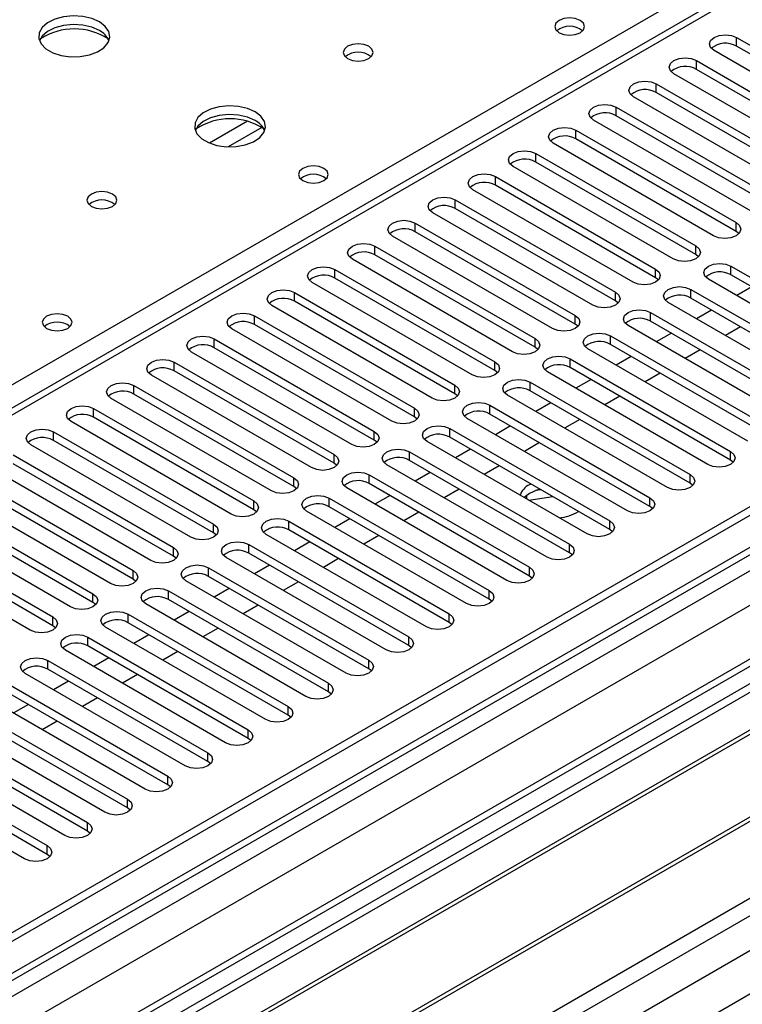
# Model space of a CAD drawing. Units: millimetres. Extents: x 3 to 7353, y 8 to 10403.
# Drawn here: x 4258 to 4360, y 2238 to 2376 of the extents above; entities that cross this region are included whole.
import ezdxf

# ---------------------------------------------------------------- set-up
doc = ezdxf.new("R2010")
doc.units = ezdxf.units.MM
doc.header["$LTSCALE"] = 35

msp = doc.modelspace()

# ---------------------------------------------------------------- linework, layer by layer
at = {"color": 7, "linetype": 'Continuous', "lineweight": 25}
for p, q in [((4946.654, 2645.57), (3269.397, 1677.31)), ((4947.715, 2644.958), (3270.457, 1676.698)), ((3270.234, 1671.063), (4946.033, 2638.481)), ((4968.933, 2636.994), (3270.548, 1656.537)), ((4786.585, 2627.043), (4072.677, 2214.912)), ((5009.799, 2613.403), (3368.074, 1665.655)), ((4359.402, 2373.706), (4381.941, 2360.694)), ((4378.759, 2358.857), (4356.22, 2371.869)), ((4381.941, 2359.469), (4359.402, 2372.481)), ((4353.745, 2370.44), (4376.284, 2357.428)), ((4376.284, 2356.204), (4353.745, 2369.215)), ((4373.102, 2355.591), (4350.563, 2368.603)), ((4348.088, 2367.174), (4370.627, 2354.163)), ((4367.445, 2352.326), (4344.906, 2365.337)), ((4370.627, 2352.938), (4348.088, 2365.949)), ((4342.431, 2363.909), (4364.97, 2350.897)), ((4364.97, 2349.672), (4342.431, 2362.684)), ((4361.788, 2349.06), (4339.249, 2362.072)), ((4336.774, 2360.643), (4359.313, 2347.632)), ((4359.313, 2346.407), (4336.774, 2359.418)), ((4356.131, 2345.795), (4333.592, 2358.806)), ((4331.117, 2357.377), (4353.657, 2344.366)), ((4350.475, 2342.529), (4327.935, 2355.54)), ((4353.657, 2343.141), (4331.117, 2356.153)), ((4325.461, 2354.112), (4348, 2341.1)), ((4483.322, 2353.193), (4247.502, 2217.057)), ((4348, 2339.875), (4325.461, 2352.887)), ((4483.322, 2351.968), (4248.563, 2216.445)), ((4344.818, 2339.263), (4322.279, 2352.275)), ((4319.804, 2350.846), (4342.343, 2337.835)), ((4487.913, 2349.318), (4253.154, 2213.795)), ((4488.43, 2349.019), (4253.671, 2213.496)), ((4339.161, 2335.998), (4316.622, 2349.009)), ((4342.343, 2336.61), (4319.804, 2349.621)), ((4314.147, 2347.58), (4336.686, 2334.569)), ((4333.504, 2332.732), (4310.965, 2345.744)), ((4336.686, 2333.344), (4314.147, 2346.356)), ((4359.707, 2346.101), (4359.313, 2346.407)), ((4308.49, 2344.315), (4331.029, 2331.303)), ((4498.526, 2343.191), (4263.767, 2207.667)), ((4499.044, 2342.892), (4264.285, 2207.369)), ((4331.029, 2330.079), (4308.49, 2343.09)), ((4354.05, 2342.835), (4353.657, 2343.141)), ((4327.847, 2329.466), (4305.308, 2342.478)), ((4358.606, 2341.508), (4381.145, 2328.497)), ((4302.833, 2341.049), (4325.372, 2328.038)), ((4381.145, 2327.272), (4358.606, 2340.284)), ((4322.19, 2326.201), (4299.651, 2339.212)), ((4325.372, 2326.813), (4302.833, 2339.824)), ((4348.393, 2339.569), (4348, 2339.875)), ((4377.963, 2326.66), (4355.424, 2339.672)), ((4361.529, 2338.596), (4359.408, 2337.372)), ((4273.665, 2201.953), (4509.485, 2338.09)), ((4297.176, 2337.784), (4319.715, 2324.772)), ((4352.949, 2338.243), (4375.488, 2325.231)), ((4316.533, 2322.935), (4293.994, 2335.947)), ((4319.715, 2323.547), (4297.176, 2336.559)), ((4342.736, 2336.304), (4342.343, 2336.61)), ((4372.306, 2323.394), (4349.767, 2336.406)), ((4375.488, 2324.006), (4352.949, 2337.018)), ((4291.52, 2334.518), (4314.059, 2321.506)), ((4347.293, 2334.977), (4369.832, 2321.966)), ((4355.872, 2335.331), (4353.751, 2334.106)), ((4314.059, 2320.282), (4291.52, 2333.293)), ((4337.079, 2333.038), (4336.686, 2333.344)), ((4366.65, 2320.129), (4344.111, 2333.14)), ((4369.832, 2320.741), (4347.293, 2333.752)), ((4310.877, 2319.67), (4288.338, 2332.681)), ((4341.636, 2331.712), (4364.175, 2318.7)), ((4350.215, 2332.065), (4348.094, 2330.841)), ((4359.938, 2332.984), (4357.817, 2331.759)), ((4285.863, 2331.252), (4308.402, 2318.241)), ((4364.175, 2317.475), (4341.636, 2330.487)), ((4305.22, 2316.404), (4282.681, 2329.415)), ((4308.402, 2317.016), (4285.863, 2330.027)), ((4331.422, 2329.772), (4331.029, 2330.079)), ((4360.993, 2316.863), (4338.454, 2329.875)), ((4354.281, 2329.718), (4352.16, 2328.494)), ((4280.206, 2327.987), (4302.745, 2314.975)), ((4335.979, 2328.446), (4358.518, 2315.434)), ((4344.558, 2328.799), (4342.437, 2327.575)), ((4299.563, 2313.138), (4277.024, 2326.15)), ((4302.745, 2313.75), (4280.206, 2326.762)), ((4325.765, 2326.507), (4325.372, 2326.813)), ((4355.336, 2313.597), (4332.797, 2326.609)), ((4358.518, 2314.21), (4335.979, 2327.221)), ((4348.624, 2326.452), (4346.503, 2325.228)), ((4274.549, 2324.721), (4297.088, 2311.71)), ((4330.322, 2325.18), (4352.861, 2312.169)), ((4338.902, 2325.534), (4336.78, 2324.309)), ((4297.088, 2310.485), (4274.549, 2323.496)), ((4320.109, 2323.241), (4319.715, 2323.547)), ((4349.679, 2310.332), (4327.14, 2323.343)), ((4352.861, 2310.944), (4330.322, 2323.955)), ((4293.906, 2309.873), (4271.367, 2322.884)), ((4333.245, 2322.268), (4331.124, 2321.044)), ((4342.967, 2323.187), (4340.846, 2321.962)), ((4268.892, 2321.455), (4291.431, 2308.444)), ((4324.665, 2321.915), (4347.204, 2308.903)), ((4347.204, 2307.678), (4324.665, 2320.69)), ((4288.249, 2306.607), (4265.71, 2319.618)), ((4291.431, 2307.219), (4268.892, 2320.231)), ((4314.452, 2319.976), (4314.059, 2320.282)), ((4344.022, 2307.066), (4321.483, 2320.078)), ((4337.31, 2319.921), (4335.189, 2318.697)), ((4263.235, 2318.19), (4285.774, 2305.178)), ((4319.008, 2318.649), (4341.547, 2305.638)), ((4327.588, 2319.003), (4325.467, 2317.778)), ((4285.774, 2303.953), (4263.235, 2316.965)), ((4308.795, 2316.71), (4308.402, 2317.016)), ((4338.365, 2303.801), (4315.826, 2316.812)), ((4341.547, 2304.413), (4319.008, 2317.424)), ((4331.654, 2316.656), (4329.532, 2315.431)), ((4282.592, 2303.341), (4260.053, 2316.353)), ((4313.351, 2315.383), (4335.89, 2302.372)), ((4321.931, 2315.737), (4319.81, 2314.512)), ((4257.578, 2314.924), (4280.117, 2301.913)), ((4280.117, 2300.688), (4257.578, 2313.699)), ((4303.138, 2313.444), (4302.745, 2313.75)), ((4335.89, 2301.147), (4313.351, 2314.159)), ((4358.911, 2313.904), (4358.518, 2314.21)), ((4276.935, 2300.076), (4254.396, 2313.087)), ((4332.708, 2300.535), (4310.169, 2313.546)), ((4316.274, 2312.471), (4314.153, 2311.247)), ((4325.997, 2313.39), (4323.876, 2312.165)), ((4251.922, 2311.659), (4274.461, 2298.647)), ((4307.695, 2312.118), (4330.234, 2299.106)), ((4330.234, 2297.881), (4307.695, 2310.893)), ((4330.421, 2310.836), (4330.234, 2310.733)), ((4353.254, 2310.638), (4352.861, 2310.944)), ((4271.279, 2296.81), (4248.74, 2309.822)), ((4274.461, 2297.422), (4251.922, 2310.434)), ((4297.481, 2310.179), (4297.088, 2310.485)), ((4327.052, 2297.269), (4304.513, 2310.281)), ((4320.34, 2310.124), (4318.219, 2308.9)), ((4330.234, 2309.508), (4329.473, 2308.934)), ((4331.839, 2310.017), (4331.097, 2309.903)), ((4246.265, 2308.393), (4268.804, 2295.381)), ((4302.038, 2308.852), (4324.577, 2295.841)), ((4310.617, 2309.206), (4308.496, 2307.981)), ((4329.55, 2309.01), (4329.506, 2308.915)), ((4329.877, 2308.701), (4329.877, 2309.278)), ((4333.512, 2309.052), (4330.166, 2308.534)), ((4268.804, 2294.157), (4246.265, 2307.168)), ((4291.824, 2306.913), (4291.431, 2307.219)), ((4321.395, 2294.004), (4298.856, 2307.015)), ((4324.577, 2294.616), (4302.038, 2307.627)), ((4314.683, 2306.859), (4312.562, 2305.634)), ((4347.597, 2307.372), (4347.204, 2307.678)), ((4265.622, 2293.544), (4243.083, 2306.556)), ((4296.381, 2305.586), (4318.92, 2292.575)), ((4304.96, 2305.94), (4302.839, 2304.716)), ((4240.608, 2305.127), (4263.147, 2292.116)), ((4286.167, 2303.647), (4285.774, 2303.953)), ((4318.92, 2291.35), (4296.381, 2304.362)), ((4341.941, 2304.107), (4341.547, 2304.413)), ((4259.965, 2290.279), (4237.426, 2303.29)), ((4263.147, 2290.891), (4240.608, 2303.902)), ((4315.738, 2290.738), (4293.199, 2303.75)), ((4299.304, 2302.674), (4297.182, 2301.45)), ((4309.026, 2303.593), (4306.905, 2302.368)), ((4290.724, 2302.321), (4313.263, 2289.309)), ((4336.284, 2300.841), (4335.89, 2301.147)), ((4280.511, 2300.382), (4280.117, 2300.688)), ((4310.081, 2287.472), (4287.542, 2300.484)), ((4313.263, 2288.085), (4290.724, 2301.096)), ((4303.369, 2300.327), (4301.248, 2299.103)), ((4285.067, 2299.055), (4307.606, 2286.044)), ((4293.647, 2299.409), (4291.526, 2298.184)), ((4274.854, 2297.116), (4274.461, 2297.422)), ((4304.424, 2284.207), (4281.885, 2297.218)), ((4307.606, 2284.819), (4285.067, 2297.83)), ((4297.712, 2297.062), (4295.591, 2295.837)), ((4330.627, 2297.575), (4330.234, 2297.881)), ((4279.41, 2295.79), (4301.949, 2282.778)), ((4287.99, 2296.143), (4285.869, 2294.919)), ((4301.949, 2281.553), (4279.41, 2294.565)), ((4324.97, 2294.31), (4324.577, 2294.616)), ((4269.197, 2293.85), (4268.804, 2294.157)), ((4298.767, 2280.941), (4276.228, 2293.953)), ((4282.333, 2292.878), (4280.212, 2291.653)), ((4292.056, 2293.796), (4289.934, 2292.572)), ((4273.753, 2292.524), (4296.292, 2279.512)), ((4263.54, 2290.585), (4263.147, 2290.891)), ((4293.11, 2277.676), (4270.571, 2290.687)), ((4296.292, 2278.288), (4273.753, 2291.299)), ((4286.399, 2290.53), (4284.278, 2289.306)), ((4319.313, 2291.044), (4318.92, 2291.35)), ((4268.097, 2289.258), (4290.636, 2276.247)), ((4276.676, 2289.612), (4274.555, 2288.387)), ((4287.454, 2274.41), (4264.915, 2287.421)), ((4290.636, 2275.022), (4268.097, 2288.033)), ((4313.656, 2287.778), (4313.263, 2288.085)), ((4262.44, 2285.993), (4284.979, 2272.981)), ((4271.019, 2286.346), (4268.898, 2285.122)), ((4280.742, 2287.265), (4278.621, 2286.04)), ((4284.979, 2271.756), (4262.44, 2284.768)), ((4307.999, 2284.513), (4307.606, 2284.819)), ((4281.797, 2271.144), (4259.258, 2284.156)), ((4275.085, 2283.999), (4272.964, 2282.775)), ((4256.783, 2282.727), (4279.322, 2269.716)), ((4265.362, 2283.081), (4263.241, 2281.856)), ((4276.14, 2267.879), (4253.601, 2280.89)), ((4279.322, 2268.491), (4256.783, 2281.502)), ((4269.428, 2280.734), (4267.307, 2279.509)), ((4302.343, 2281.247), (4301.949, 2281.553)), ((4251.126, 2279.461), (4273.665, 2266.45)), ((4259.706, 2279.815), (4257.584, 2278.59)), ((4270.483, 2264.613), (4247.944, 2277.624)), ((4273.665, 2265.225), (4251.126, 2278.237)), ((4296.686, 2277.982), (4296.292, 2278.288)), ((4245.469, 2276.196), (4268.008, 2263.184)), ((4263.771, 2277.468), (4261.65, 2276.243)), ((4268.008, 2261.959), (4245.469, 2274.971)), ((4291.029, 2274.716), (4290.636, 2275.022)), ((4264.826, 2261.347), (4242.287, 2274.359)), ((4239.812, 2272.93), (4262.351, 2259.919)), ((4259.169, 2258.082), (4236.63, 2271.093)), ((4262.351, 2258.694), (4239.812, 2271.705)), ((4285.372, 2271.45), (4284.979, 2271.756)), ((4279.715, 2268.185), (4279.322, 2268.491)), ((4274.058, 2264.919), (4273.665, 2265.225)), ((4268.401, 2261.653), (4268.008, 2261.959)), ((4262.745, 2258.388), (4262.351, 2258.694))]:
    msp.add_line(p, q, dxfattribs=at)
at = {"color": 8, "linetype": 'Continuous', "lineweight": 25}
for p, q in [((4947.715, 2640.467), (3270.457, 1672.207)), ((3267.275, 1667.106), (4950.189, 2638.632)), ((4969.812, 2636.487), (3272.048, 1656.389)), ((4952.311, 2634.957), (3269.397, 1663.432)), ((4788.085, 2626.894), (4073.556, 2214.405)), ((3302.454, 1638.836), (5000.217, 2618.934)), ((3304.575, 1635.162), (5008.177, 2618.63)), ((4069.844, 2216.548), (4392.636, 2402.892)), ((4359.402, 2372.481), (4359.402, 2373.706)), ((4353.745, 2369.215), (4353.745, 2370.44)), ((4348.088, 2365.949), (4348.088, 2367.174)), ((4342.431, 2362.684), (4342.431, 2363.909)), ((4290.537, 2361.907), (4285.213, 2358.833)), ((4292.578, 2361.043), (4287.844, 2358.311)), ((4336.774, 2359.418), (4336.774, 2360.643)), ((4331.117, 2356.153), (4331.117, 2357.377)), ((4325.461, 2352.887), (4325.461, 2354.112)), ((4319.804, 2349.621), (4319.804, 2350.846)), ((4314.147, 2346.356), (4314.147, 2347.58)), ((4359.313, 2346.407), (4359.313, 2347.632)), ((4308.49, 2343.09), (4308.49, 2344.315)), ((4353.657, 2343.141), (4353.657, 2344.366)), ((4358.606, 2340.284), (4358.606, 2341.508)), ((4302.833, 2339.824), (4302.833, 2341.049)), ((4348, 2339.875), (4348, 2341.1)), ((4297.176, 2336.559), (4297.176, 2337.784)), ((4342.343, 2336.61), (4342.343, 2337.835)), ((4352.949, 2337.018), (4352.949, 2338.243)), ((4291.52, 2333.293), (4291.52, 2334.518)), ((4336.686, 2333.344), (4336.686, 2334.569)), ((4347.293, 2333.752), (4347.293, 2334.977)), ((4341.636, 2330.487), (4341.636, 2331.712)), ((4285.863, 2330.027), (4285.863, 2331.252)), ((4331.029, 2330.079), (4331.029, 2331.303)), ((4280.206, 2326.762), (4280.206, 2327.987)), ((4325.372, 2326.813), (4325.372, 2328.038)), ((4335.979, 2327.221), (4335.979, 2328.446)), ((4274.549, 2323.496), (4274.549, 2324.721)), ((4319.715, 2323.547), (4319.715, 2324.772)), ((4330.322, 2323.955), (4330.322, 2325.18)), ((4268.892, 2320.231), (4268.892, 2321.455)), ((4314.059, 2320.282), (4314.059, 2321.506)), ((4324.665, 2320.69), (4324.665, 2321.915)), ((4263.235, 2316.965), (4263.235, 2318.19)), ((4308.402, 2317.016), (4308.402, 2318.241)), ((4319.008, 2317.424), (4319.008, 2318.649)), ((4313.351, 2314.159), (4313.351, 2315.383)), ((4358.518, 2314.21), (4358.518, 2315.434)), ((4302.745, 2313.75), (4302.745, 2314.975)), ((4297.088, 2310.485), (4297.088, 2311.71)), ((4307.695, 2310.893), (4307.695, 2312.118)), ((4352.861, 2310.944), (4352.861, 2312.169)), ((4291.431, 2307.219), (4291.431, 2308.444)), ((4302.038, 2307.627), (4302.038, 2308.852)), ((4347.204, 2307.678), (4347.204, 2308.903)), ((4296.381, 2304.362), (4296.381, 2305.586)), ((4341.547, 2304.413), (4341.547, 2305.638)), ((4285.774, 2303.953), (4285.774, 2305.178)), ((4280.117, 2300.688), (4280.117, 2301.913)), ((4290.724, 2301.096), (4290.724, 2302.321)), ((4335.89, 2301.147), (4335.89, 2302.372)), ((4274.461, 2297.422), (4274.461, 2298.647)), ((4285.067, 2297.83), (4285.067, 2299.055)), ((4330.234, 2297.881), (4330.234, 2299.106)), ((4279.41, 2294.565), (4279.41, 2295.79)), ((4324.577, 2294.616), (4324.577, 2295.841)), ((4268.804, 2294.157), (4268.804, 2295.381)), ((4263.147, 2290.891), (4263.147, 2292.116)), ((4273.753, 2291.299), (4273.753, 2292.524)), ((4318.92, 2291.35), (4318.92, 2292.575)), ((4268.097, 2288.033), (4268.097, 2289.258)), ((4313.263, 2288.085), (4313.263, 2289.309)), ((4262.44, 2284.768), (4262.44, 2285.993)), ((4307.606, 2284.819), (4307.606, 2286.044)), ((4301.949, 2281.553), (4301.949, 2282.778)), ((4296.292, 2278.288), (4296.292, 2279.512)), ((4290.636, 2275.022), (4290.636, 2276.247)), ((4284.979, 2271.756), (4284.979, 2272.981)), ((4279.322, 2268.491), (4279.322, 2269.716)), ((4273.665, 2265.225), (4273.665, 2266.45)), ((4268.008, 2261.959), (4268.008, 2263.184)), ((4262.351, 2258.694), (4262.351, 2259.919))]:
    msp.add_line(p, q, dxfattribs=at)
at = {"color": 7, "linetype": 'Continuous', "lineweight": 25, "flags": 128}
for points in [[(4269.706, 2375.889), (4268.621, 2376.364), (4267.354, 2376.652), (4266, 2376.733), (4264.658, 2376.599), (4263.428, 2376.261), (4262.402, 2375.745), (4261.655, 2375.088), (4261.243, 2374.338), (4261.197, 2373.553), (4261.519, 2372.789), (4262.186, 2372.104), (4263.149, 2371.548), (4264.336, 2371.163), (4265.659, 2370.977), (4267.02, 2371.003), (4268.318, 2371.241), (4269.456, 2371.672), (4270.351, 2372.265), (4270.936, 2372.975), (4271.167, 2373.749), (4271.028, 2374.531), (4270.529, 2375.262), (4269.706, 2375.889)], [(4337.375, 2376.093), (4336.694, 2376.356), (4335.89, 2376.448), (4335.087, 2376.356), (4334.406, 2376.093), (4333.95, 2375.7), (4333.79, 2375.236), (4333.95, 2374.772), (4334.406, 2374.379), (4335.087, 2374.116), (4335.89, 2374.024), (4336.694, 2374.116), (4337.375, 2374.379), (4337.831, 2374.772), (4337.99, 2375.236), (4337.831, 2375.7), (4337.375, 2376.093)], [(4269.706, 2374.664), (4268.621, 2375.139), (4267.354, 2375.427), (4266, 2375.508), (4264.658, 2375.374), (4263.428, 2375.037), (4262.402, 2374.52), (4261.655, 2373.863), (4261.284, 2373.235)], [(4356.22, 2371.869), (4355.732, 2372.29), (4355.561, 2372.787), (4355.732, 2373.284), (4356.22, 2373.706), (4356.95, 2373.987), (4357.811, 2374.086), (4358.672, 2373.987), (4359.402, 2373.706)], [(4307.607, 2372.46), (4306.925, 2372.723), (4306.122, 2372.815), (4305.318, 2372.723), (4304.637, 2372.46), (4304.182, 2372.067), (4304.022, 2371.603), (4304.182, 2371.139), (4304.637, 2370.745), (4305.318, 2370.483), (4306.122, 2370.39), (4306.925, 2370.483), (4307.607, 2370.745), (4308.062, 2371.139), (4308.222, 2371.603), (4308.062, 2372.067), (4307.607, 2372.46)], [(4350.563, 2368.603), (4350.075, 2369.024), (4349.904, 2369.521), (4350.075, 2370.018), (4350.563, 2370.44), (4351.293, 2370.721), (4352.154, 2370.82), (4353.015, 2370.721), (4353.745, 2370.44)], [(4344.906, 2365.337), (4344.418, 2365.759), (4344.247, 2366.256), (4344.418, 2366.753), (4344.906, 2367.174), (4345.636, 2367.456), (4346.497, 2367.555), (4347.358, 2367.456), (4348.088, 2367.174)], [(4291.626, 2363.235), (4290.541, 2363.709), (4289.274, 2363.998), (4287.92, 2364.078), (4286.578, 2363.945), (4285.348, 2363.607), (4284.322, 2363.09), (4283.575, 2362.433), (4283.163, 2361.684), (4283.117, 2360.898), (4283.439, 2360.135), (4284.107, 2359.449), (4285.069, 2358.894), (4286.256, 2358.508), (4287.579, 2358.322), (4288.94, 2358.349), (4290.238, 2358.587), (4291.377, 2359.018), (4292.272, 2359.61), (4292.856, 2360.32), (4293.088, 2361.095), (4292.948, 2361.877), (4292.449, 2362.608), (4291.626, 2363.235)], [(4339.249, 2362.072), (4338.761, 2362.493), (4338.59, 2362.99), (4338.761, 2363.487), (4339.249, 2363.909), (4339.979, 2364.19), (4340.84, 2364.289), (4341.701, 2364.19), (4342.431, 2363.909)], [(4291.626, 2362.01), (4290.541, 2362.485), (4289.274, 2362.773), (4287.92, 2362.853), (4286.578, 2362.72), (4285.348, 2362.382), (4284.322, 2361.866), (4283.575, 2361.208), (4283.204, 2360.581)], [(4333.592, 2358.806), (4333.105, 2359.227), (4332.933, 2359.725), (4333.105, 2360.222), (4333.592, 2360.643), (4334.322, 2360.925), (4335.183, 2361.023), (4336.044, 2360.925), (4336.774, 2360.643)], [(4327.935, 2355.54), (4327.448, 2355.962), (4327.277, 2356.459), (4327.448, 2356.956), (4327.935, 2357.377), (4328.665, 2357.659), (4329.526, 2357.758), (4330.388, 2357.659), (4331.117, 2357.377)], [(4301.313, 2355.275), (4300.632, 2355.538), (4299.828, 2355.63), (4299.024, 2355.538), (4298.343, 2355.275), (4297.888, 2354.882), (4297.728, 2354.418), (4297.888, 2353.954), (4298.343, 2353.56), (4299.024, 2353.298), (4299.828, 2353.205), (4300.632, 2353.298), (4301.313, 2353.56), (4301.768, 2353.954), (4301.928, 2354.418), (4301.768, 2354.882), (4301.313, 2355.275)], [(4322.279, 2352.275), (4321.791, 2352.696), (4321.62, 2353.193), (4321.791, 2353.69), (4322.279, 2354.112), (4323.009, 2354.393), (4323.87, 2354.492), (4324.731, 2354.393), (4325.461, 2354.112)], [(4271.544, 2351.642), (4270.863, 2351.904), (4270.059, 2351.997), (4269.256, 2351.904), (4268.574, 2351.642), (4268.119, 2351.248), (4267.959, 2350.784), (4268.119, 2350.32), (4268.574, 2349.927), (4269.256, 2349.664), (4270.059, 2349.572), (4270.863, 2349.664), (4271.544, 2349.927), (4272, 2350.32), (4272.159, 2350.784), (4272, 2351.248), (4271.544, 2351.642)], [(4316.622, 2349.009), (4316.134, 2349.431), (4315.963, 2349.928), (4316.134, 2350.425), (4316.622, 2350.846), (4317.352, 2351.128), (4318.213, 2351.227), (4319.074, 2351.128), (4319.804, 2350.846)], [(4310.965, 2345.744), (4310.477, 2346.165), (4310.306, 2346.662), (4310.477, 2347.159), (4310.965, 2347.58), (4311.695, 2347.862), (4312.556, 2347.961), (4313.417, 2347.862), (4314.147, 2347.58)], [(4359.313, 2347.632), (4359.801, 2347.21), (4359.972, 2346.713), (4359.801, 2346.216), (4359.313, 2345.795), (4358.583, 2345.513), (4357.722, 2345.414), (4356.861, 2345.513), (4356.131, 2345.795)], [(4305.308, 2342.478), (4304.82, 2342.899), (4304.649, 2343.396), (4304.82, 2343.893), (4305.308, 2344.315), (4306.038, 2344.596), (4306.899, 2344.695), (4307.76, 2344.596), (4308.49, 2344.315)], [(4353.657, 2344.366), (4354.144, 2343.944), (4354.315, 2343.447), (4354.144, 2342.95), (4353.657, 2342.529), (4352.927, 2342.247), (4352.066, 2342.149), (4351.204, 2342.247), (4350.475, 2342.529)], [(4299.651, 2339.212), (4299.163, 2339.634), (4298.992, 2340.131), (4299.164, 2340.628), (4299.651, 2341.049), (4300.381, 2341.331), (4301.242, 2341.43), (4302.103, 2341.331), (4302.833, 2341.049)], [(4355.424, 2339.672), (4354.937, 2340.093), (4354.765, 2340.59), (4354.937, 2341.087), (4355.424, 2341.508), (4356.154, 2341.79), (4357.015, 2341.889), (4357.876, 2341.79), (4358.606, 2341.508)], [(4348, 2341.1), (4348.487, 2340.679), (4348.659, 2340.182), (4348.487, 2339.685), (4348, 2339.263), (4347.27, 2338.982), (4346.409, 2338.883), (4345.548, 2338.982), (4344.818, 2339.263)], [(4349.767, 2336.406), (4349.28, 2336.827), (4349.108, 2337.324), (4349.28, 2337.821), (4349.767, 2338.243), (4350.497, 2338.524), (4351.358, 2338.623), (4352.219, 2338.524), (4352.949, 2338.243)], [(4293.994, 2335.947), (4293.507, 2336.368), (4293.335, 2336.865), (4293.507, 2337.362), (4293.994, 2337.784), (4294.724, 2338.065), (4295.585, 2338.164), (4296.446, 2338.065), (4297.176, 2337.784)], [(4342.343, 2337.835), (4342.831, 2337.413), (4343.002, 2336.916), (4342.831, 2336.419), (4342.343, 2335.998), (4341.613, 2335.716), (4340.752, 2335.617), (4339.891, 2335.716), (4339.161, 2335.998)], [(4265.25, 2334.456), (4264.569, 2334.719), (4263.766, 2334.812), (4262.962, 2334.719), (4262.281, 2334.456), (4261.825, 2334.063), (4261.666, 2333.599), (4261.825, 2333.135), (4262.281, 2332.742), (4262.962, 2332.479), (4263.766, 2332.387), (4264.569, 2332.479), (4265.25, 2332.742), (4265.706, 2333.135), (4265.866, 2333.599), (4265.706, 2334.063), (4265.25, 2334.456)], [(4288.338, 2332.681), (4287.85, 2333.102), (4287.679, 2333.599), (4287.85, 2334.097), (4288.338, 2334.518), (4289.067, 2334.8), (4289.928, 2334.898), (4290.79, 2334.8), (4291.52, 2334.518)], [(4336.686, 2334.569), (4337.174, 2334.148), (4337.345, 2333.651), (4337.174, 2333.153), (4336.686, 2332.732), (4335.956, 2332.45), (4335.095, 2332.352), (4334.234, 2332.45), (4333.504, 2332.732)], [(4344.111, 2333.14), (4343.623, 2333.562), (4343.452, 2334.059), (4343.623, 2334.556), (4344.111, 2334.977), (4344.841, 2335.259), (4345.702, 2335.358), (4346.563, 2335.259), (4347.293, 2334.977)], [(4282.681, 2329.415), (4282.193, 2329.837), (4282.022, 2330.334), (4282.193, 2330.831), (4282.681, 2331.252), (4283.411, 2331.534), (4284.272, 2331.633), (4285.133, 2331.534), (4285.863, 2331.252)], [(4338.454, 2329.875), (4337.966, 2330.296), (4337.795, 2330.793), (4337.966, 2331.29), (4338.454, 2331.712), (4339.184, 2331.993), (4340.045, 2332.092), (4340.906, 2331.993), (4341.636, 2331.712)], [(4331.029, 2331.303), (4331.517, 2330.882), (4331.688, 2330.385), (4331.517, 2329.888), (4331.029, 2329.466), (4330.299, 2329.185), (4329.438, 2329.086), (4328.577, 2329.185), (4327.847, 2329.466)], [(4277.024, 2326.15), (4276.536, 2326.571), (4276.365, 2327.068), (4276.536, 2327.565), (4277.024, 2327.987), (4277.754, 2328.268), (4278.615, 2328.367), (4279.476, 2328.268), (4280.206, 2327.987)], [(4325.372, 2328.038), (4325.86, 2327.616), (4326.031, 2327.119), (4325.86, 2326.622), (4325.372, 2326.201), (4324.642, 2325.919), (4323.781, 2325.82), (4322.92, 2325.919), (4322.19, 2326.201)], [(4332.797, 2326.609), (4332.309, 2327.03), (4332.138, 2327.527), (4332.309, 2328.025), (4332.797, 2328.446), (4333.527, 2328.727), (4334.388, 2328.826), (4335.249, 2328.727), (4335.979, 2328.446)], [(4271.367, 2322.884), (4270.879, 2323.306), (4270.708, 2323.803), (4270.879, 2324.3), (4271.367, 2324.721), (4272.097, 2325.003), (4272.958, 2325.101), (4273.819, 2325.003), (4274.549, 2324.721)], [(4319.715, 2324.772), (4320.203, 2324.351), (4320.374, 2323.854), (4320.203, 2323.357), (4319.715, 2322.935), (4318.985, 2322.654), (4318.124, 2322.555), (4317.263, 2322.654), (4316.533, 2322.935)], [(4327.14, 2323.343), (4326.652, 2323.765), (4326.481, 2324.262), (4326.652, 2324.759), (4327.14, 2325.18), (4327.87, 2325.462), (4328.731, 2325.561), (4329.592, 2325.462), (4330.322, 2325.18)], [(4321.483, 2320.078), (4320.995, 2320.499), (4320.824, 2320.996), (4320.995, 2321.493), (4321.483, 2321.915), (4322.213, 2322.196), (4323.074, 2322.295), (4323.935, 2322.196), (4324.665, 2321.915)], [(4265.71, 2319.618), (4265.222, 2320.04), (4265.051, 2320.537), (4265.222, 2321.034), (4265.71, 2321.455), (4266.44, 2321.737), (4267.301, 2321.836), (4268.162, 2321.737), (4268.892, 2321.455)], [(4314.059, 2321.506), (4314.546, 2321.085), (4314.718, 2320.588), (4314.546, 2320.091), (4314.059, 2319.67), (4313.329, 2319.388), (4312.468, 2319.289), (4311.607, 2319.388), (4310.877, 2319.67)], [(4260.053, 2316.353), (4259.566, 2316.774), (4259.394, 2317.271), (4259.566, 2317.768), (4260.053, 2318.19), (4260.783, 2318.471), (4261.644, 2318.57), (4262.505, 2318.471), (4263.235, 2318.19)], [(4308.402, 2318.241), (4308.889, 2317.819), (4309.061, 2317.322), (4308.889, 2316.825), (4308.402, 2316.404), (4307.672, 2316.122), (4306.811, 2316.023), (4305.95, 2316.122), (4305.22, 2316.404)], [(4315.826, 2316.812), (4315.339, 2317.233), (4315.167, 2317.731), (4315.339, 2318.228), (4315.826, 2318.649), (4316.556, 2318.931), (4317.417, 2319.029), (4318.278, 2318.931), (4319.008, 2318.649)], [(4310.169, 2313.546), (4309.682, 2313.968), (4309.51, 2314.465), (4309.682, 2314.962), (4310.169, 2315.383), (4310.899, 2315.665), (4311.76, 2315.764), (4312.621, 2315.665), (4313.351, 2315.383)], [(4358.518, 2315.434), (4359.006, 2315.013), (4359.177, 2314.516), (4359.006, 2314.019), (4358.518, 2313.597), (4357.788, 2313.316), (4356.927, 2313.217), (4356.066, 2313.316), (4355.336, 2313.597)], [(4302.745, 2314.975), (4303.233, 2314.554), (4303.404, 2314.057), (4303.233, 2313.56), (4302.745, 2313.138), (4302.015, 2312.857), (4301.154, 2312.758), (4300.293, 2312.857), (4299.563, 2313.138)], [(4304.513, 2310.281), (4304.025, 2310.702), (4303.854, 2311.199), (4304.025, 2311.696), (4304.513, 2312.118), (4305.243, 2312.399), (4306.104, 2312.498), (4306.965, 2312.399), (4307.695, 2312.118)], [(4297.088, 2311.71), (4297.576, 2311.288), (4297.747, 2310.791), (4297.576, 2310.294), (4297.088, 2309.873), (4296.358, 2309.591), (4295.497, 2309.492), (4294.636, 2309.591), (4293.906, 2309.873)], [(4352.861, 2312.169), (4353.349, 2311.747), (4353.52, 2311.25), (4353.349, 2310.753), (4352.861, 2310.332), (4352.131, 2310.05), (4351.27, 2309.951), (4350.409, 2310.05), (4349.679, 2310.332)], [(4331.716, 2310.088), (4331.264, 2309.96), (4330.234, 2309.508)], [(4291.431, 2308.444), (4291.919, 2308.023), (4292.09, 2307.525), (4291.919, 2307.028), (4291.431, 2306.607), (4290.701, 2306.325), (4289.84, 2306.227), (4288.979, 2306.325), (4288.249, 2306.607)], [(4298.856, 2307.015), (4298.368, 2307.437), (4298.197, 2307.934), (4298.368, 2308.431), (4298.856, 2308.852), (4299.586, 2309.134), (4300.447, 2309.233), (4301.308, 2309.134), (4302.038, 2308.852)], [(4347.204, 2308.903), (4347.692, 2308.482), (4347.863, 2307.985), (4347.692, 2307.488), (4347.204, 2307.066), (4346.474, 2306.785), (4345.613, 2306.686), (4344.752, 2306.785), (4344.022, 2307.066)], [(4293.199, 2303.75), (4292.711, 2304.171), (4292.54, 2304.668), (4292.711, 2305.165), (4293.199, 2305.586), (4293.929, 2305.868), (4294.79, 2305.967), (4295.651, 2305.868), (4296.381, 2305.586)], [(4341.547, 2305.638), (4342.035, 2305.216), (4342.206, 2304.719), (4342.035, 2304.222), (4341.547, 2303.801), (4340.817, 2303.519), (4339.956, 2303.42), (4339.095, 2303.519), (4338.365, 2303.801)], [(4285.774, 2305.178), (4286.262, 2304.757), (4286.433, 2304.26), (4286.262, 2303.763), (4285.774, 2303.341), (4285.044, 2303.06), (4284.183, 2302.961), (4283.322, 2303.06), (4282.592, 2303.341)], [(4287.542, 2300.484), (4287.054, 2300.905), (4286.883, 2301.402), (4287.054, 2301.899), (4287.542, 2302.321), (4288.272, 2302.602), (4289.133, 2302.701), (4289.994, 2302.602), (4290.724, 2302.321)], [(4280.117, 2301.913), (4280.605, 2301.491), (4280.776, 2300.994), (4280.605, 2300.497), (4280.117, 2300.076), (4279.387, 2299.794), (4278.526, 2299.695), (4277.665, 2299.794), (4276.935, 2300.076)], [(4335.89, 2302.372), (4336.378, 2301.95), (4336.549, 2301.453), (4336.378, 2300.956), (4335.89, 2300.535), (4335.16, 2300.253), (4334.299, 2300.155), (4333.438, 2300.253), (4332.708, 2300.535)], [(4274.461, 2298.647), (4274.948, 2298.226), (4275.12, 2297.729), (4274.948, 2297.231), (4274.461, 2296.81), (4273.731, 2296.529), (4272.87, 2296.43), (4272.009, 2296.529), (4271.279, 2296.81)], [(4281.885, 2297.218), (4281.397, 2297.64), (4281.226, 2298.137), (4281.397, 2298.634), (4281.885, 2299.055), (4282.615, 2299.337), (4283.476, 2299.436), (4284.337, 2299.337), (4285.067, 2299.055)], [(4330.234, 2299.106), (4330.721, 2298.685), (4330.893, 2298.188), (4330.721, 2297.691), (4330.234, 2297.269), (4329.504, 2296.988), (4328.643, 2296.889), (4327.782, 2296.988), (4327.052, 2297.269)], [(4276.228, 2293.953), (4275.741, 2294.374), (4275.569, 2294.871), (4275.741, 2295.368), (4276.228, 2295.79), (4276.958, 2296.071), (4277.819, 2296.17), (4278.68, 2296.071), (4279.41, 2295.79)], [(4324.577, 2295.841), (4325.064, 2295.419), (4325.236, 2294.922), (4325.064, 2294.425), (4324.577, 2294.004), (4323.847, 2293.722), (4322.986, 2293.623), (4322.125, 2293.722), (4321.395, 2294.004)], [(4268.804, 2295.381), (4269.291, 2294.96), (4269.463, 2294.463), (4269.291, 2293.966), (4268.804, 2293.544), (4268.074, 2293.263), (4267.213, 2293.164), (4266.352, 2293.263), (4265.622, 2293.544)], [(4270.571, 2290.687), (4270.084, 2291.108), (4269.912, 2291.605), (4270.084, 2292.103), (4270.571, 2292.524), (4271.301, 2292.806), (4272.162, 2292.904), (4273.023, 2292.806), (4273.753, 2292.524)], [(4263.147, 2292.116), (4263.635, 2291.694), (4263.806, 2291.197), (4263.635, 2290.7), (4263.147, 2290.279), (4262.417, 2289.997), (4261.556, 2289.898), (4260.695, 2289.997), (4259.965, 2290.279)], [(4318.92, 2292.575), (4319.408, 2292.154), (4319.579, 2291.657), (4319.408, 2291.159), (4318.92, 2290.738), (4318.19, 2290.456), (4317.329, 2290.358), (4316.468, 2290.456), (4315.738, 2290.738)], [(4264.915, 2287.421), (4264.427, 2287.843), (4264.256, 2288.34), (4264.427, 2288.837), (4264.915, 2289.258), (4265.645, 2289.54), (4266.506, 2289.639), (4267.367, 2289.54), (4268.097, 2289.258)], [(4313.263, 2289.309), (4313.751, 2288.888), (4313.922, 2288.391), (4313.751, 2287.894), (4313.263, 2287.472), (4312.533, 2287.191), (4311.672, 2287.092), (4310.811, 2287.191), (4310.081, 2287.472)], [(4259.258, 2284.156), (4258.77, 2284.577), (4258.599, 2285.074), (4258.77, 2285.571), (4259.258, 2285.993), (4259.988, 2286.274), (4260.849, 2286.373), (4261.71, 2286.274), (4262.44, 2285.993)], [(4307.606, 2286.044), (4308.094, 2285.622), (4308.265, 2285.125), (4308.094, 2284.628), (4307.606, 2284.207), (4306.876, 2283.925), (4306.015, 2283.826), (4305.154, 2283.925), (4304.424, 2284.207)], [(4301.949, 2282.778), (4302.437, 2282.357), (4302.608, 2281.86), (4302.437, 2281.363), (4301.949, 2280.941), (4301.219, 2280.66), (4300.358, 2280.561), (4299.497, 2280.66), (4298.767, 2280.941)], [(4296.292, 2279.512), (4296.78, 2279.091), (4296.952, 2278.594), (4296.78, 2278.097), (4296.292, 2277.676), (4295.563, 2277.394), (4294.701, 2277.295), (4293.84, 2277.394), (4293.11, 2277.676)], [(4290.636, 2276.247), (4291.123, 2275.825), (4291.295, 2275.328), (4291.123, 2274.831), (4290.636, 2274.41), (4289.906, 2274.128), (4289.045, 2274.029), (4288.184, 2274.128), (4287.454, 2274.41)], [(4284.979, 2272.981), (4285.467, 2272.56), (4285.638, 2272.063), (4285.467, 2271.566), (4284.979, 2271.144), (4284.249, 2270.863), (4283.388, 2270.764), (4282.527, 2270.863), (4281.797, 2271.144)], [(4279.322, 2269.716), (4279.81, 2269.294), (4279.981, 2268.797), (4279.81, 2268.3), (4279.322, 2267.879), (4278.592, 2267.597), (4277.731, 2267.498), (4276.87, 2267.597), (4276.14, 2267.879)], [(4273.665, 2266.45), (4274.153, 2266.029), (4274.324, 2265.531), (4274.153, 2265.034), (4273.665, 2264.613), (4272.935, 2264.331), (4272.074, 2264.233), (4271.213, 2264.331), (4270.483, 2264.613)], [(4268.008, 2263.184), (4268.496, 2262.763), (4268.667, 2262.266), (4268.496, 2261.769), (4268.008, 2261.347), (4267.278, 2261.066), (4266.417, 2260.967), (4265.556, 2261.066), (4264.826, 2261.347)], [(4262.351, 2259.919), (4262.839, 2259.497), (4263.01, 2259), (4262.839, 2258.503), (4262.351, 2258.082), (4261.621, 2257.8), (4260.76, 2257.701), (4259.899, 2257.8), (4259.169, 2258.082)]]:
    msp.add_lwpolyline(points, dxfattribs=at)
at = {"color": 7, "linetype": 'Continuous', "lineweight": 25}
for centre, radius, start, end in [((4266.17, 2366.111), 8.795, 57.23713, 122.76295), ((4268.503, 2372.174), 2.765, 22.56883, 64.21711), ((4335.89, 2372.423), 2.851, 50.52906, 129.47094), ((4357.834, 2369.758), 3.141, 60.06486, 129.72057), ((4306.122, 2368.789), 2.851, 50.52906, 129.47094), ((4352.177, 2366.493), 3.142, 60.06617, 129.71926), ((4346.52, 2363.227), 3.142, 60.06502, 129.7204), ((4288.091, 2353.457), 8.795, 57.23722, 122.76278), ((4340.864, 2359.961), 3.142, 60.06512, 129.7203), ((4290.423, 2359.52), 2.765, 22.57131, 64.21463), ((4335.207, 2356.696), 3.142, 60.06657, 129.71951), ((4329.55, 2353.43), 3.142, 60.06617, 129.71926), ((4299.828, 2351.604), 2.851, 50.52906, 129.47094), ((4323.893, 2350.165), 3.142, 60.06502, 129.7204), ((4270.059, 2347.971), 2.851, 50.52906, 129.47094), ((4318.236, 2346.899), 3.142, 60.06512, 129.7203), ((4312.579, 2343.633), 3.142, 60.06657, 129.71951), ((4306.922, 2340.368), 3.142, 60.06617, 129.71926), ((4301.266, 2337.102), 3.142, 60.06502, 129.7204), ((4357.039, 2337.561), 3.142, 60.06617, 129.71926), ((4351.382, 2334.296), 3.142, 60.06502, 129.7204), ((4295.609, 2333.836), 3.141, 60.06486, 129.72057), ((4263.766, 2330.786), 2.851, 50.52906, 129.47094), ((4289.952, 2330.571), 3.142, 60.06617, 129.71926), ((4345.725, 2331.03), 3.142, 60.06512, 129.7203), ((4284.295, 2327.305), 3.142, 60.06502, 129.7204), ((4340.068, 2327.764), 3.142, 60.06657, 129.71951), ((4334.411, 2324.499), 3.142, 60.06617, 129.71926), ((4278.638, 2324.039), 3.142, 60.06512, 129.7203), ((4272.981, 2320.774), 3.142, 60.06657, 129.71951), ((4328.754, 2321.233), 3.142, 60.06502, 129.7204), ((4267.324, 2317.508), 3.142, 60.06617, 129.71926), ((4323.097, 2317.967), 3.141, 60.06486, 129.72057), ((4317.441, 2314.702), 3.142, 60.06617, 129.71926), ((4261.668, 2314.243), 3.142, 60.06502, 129.7204), ((4311.784, 2311.436), 3.142, 60.06502, 129.7204), ((4306.127, 2308.171), 3.142, 60.06512, 129.7203), ((4331.337, 2308.414), 2.569, 115.42894, 160.79371), ((4300.47, 2304.905), 3.142, 60.06657, 129.71951), ((4333.917, 2312.312), 6.239, 274.41039, 300.98471), ((4294.813, 2301.639), 3.142, 60.06617, 129.71926), ((4289.156, 2298.374), 3.142, 60.06502, 129.7204), ((4283.499, 2295.108), 3.142, 60.06512, 129.7203), ((4277.843, 2291.842), 3.142, 60.06657, 129.71951), ((4272.186, 2288.577), 3.142, 60.06617, 129.71926), ((4266.529, 2285.311), 3.142, 60.06502, 129.7204), ((4260.872, 2282.045), 3.141, 60.06486, 129.72057)]:
    msp.add_arc(centre, radius, start, end, dxfattribs=at)

doc.saveas('drawing.dxf')
